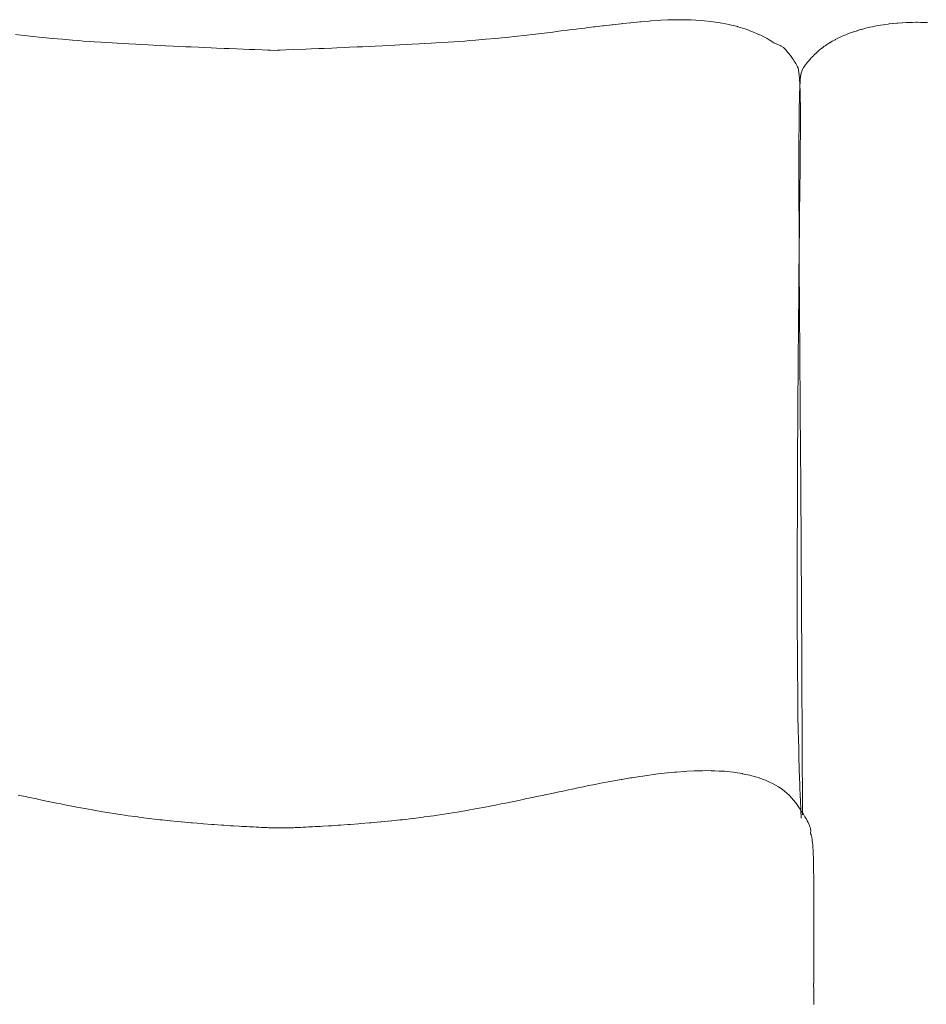
# Model space of a CAD drawing. Units: millimetres. Extents: x 126 to 20631, y -30578 to 8824.
# Drawn here: x 4879 to 5653, y -27673 to -26833 of the extents above; entities that cross this region are included whole.
import ezdxf

# ---------------------------------------------------------------- set-up
doc = ezdxf.new("R2010")
doc.units = ezdxf.units.MM
doc.layers.add('Text', color=7, linetype='Continuous')

msp = doc.modelspace()

# ---------------------------------------------------------------- linework, layer by layer
at = {"layer": 'Text', "lineweight": 9}
for p, q in [((5355.87, -26840.53, 3.44), (5361.66, -26839.8, 3.44)), ((5361.66, -26839.8, 3.44), (5363.08, -26839.63, 3.44)), ((5363.08, -26839.63, 3.44), (5369.2, -26838.88, 3.44)), ((5369.2, -26838.88, 3.44), (5370.34, -26838.74, 3.44)), ((5370.34, -26838.74, 3.44), (5376.87, -26837.95, 3.44)), ((5376.87, -26837.95, 3.44), (5377.7, -26837.86, 3.44)), ((5377.7, -26837.86, 3.44), (5384.7, -26837.04, 3.44)), ((5384.7, -26837.04, 3.44), (5385.19, -26836.98, 3.44)), ((5385.19, -26836.98, 3.44), (5392.73, -26836.13, 3.44)), ((5392.73, -26836.13, 3.44), (5392.8, -26836.12, 3.44)), ((5392.8, -26836.12, 3.44), (5394.03, -26835.98, 3.44)), ((5394.03, -26835.98, 3.44), (5400.62, -26835.3, 3.44)), ((5400.62, -26835.3, 3.44), (5401, -26835.26, 3.44)), ((5401, -26835.26, 3.44), (5408.55, -26834.55, 3.44)), ((5408.55, -26834.55, 3.44), (5409.44, -26834.46, 3.44)), ((5409.44, -26834.46, 3.44), (5416.56, -26833.88, 3.44)), ((5416.56, -26833.88, 3.44), (5418, -26833.76, 3.44)), ((5418, -26833.76, 3.44), (5424.62, -26833.34, 3.44)), ((5424.62, -26833.34, 3.44), (5426.64, -26833.2, 3.44)), ((5426.64, -26833.2, 3.44), (5432.66, -26832.96, 3.44)), ((5432.66, -26832.96, 3.44), (5435.3, -26832.84, 3.44)), ((5435.3, -26832.84, 3.44), (5440.64, -26832.77, 3.44)), ((5440.64, -26832.77, 3.44), (5443.94, -26832.7, 3.44)), ((5443.94, -26832.7, 3.44), (5448.55, -26832.79, 3.44)), ((5448.55, -26832.79, 3.44), (5452.5, -26832.85, 3.44)), ((5452.5, -26832.85, 3.44), (5456.31, -26833.07, 3.44)), ((5456.31, -26833.07, 3.44), (5460.92, -26833.32, 3.44)), ((5460.92, -26833.32, 3.44), (5463.92, -26833.64, 3.44)), ((5463.92, -26833.64, 3.44), (5469.16, -26834.16, 3.44)), ((5469.16, -26834.16, 3.44), (5471.33, -26834.49, 3.44)), ((5471.33, -26834.49, 3.44), (5477.17, -26835.35, 3.44)), ((5477.17, -26835.35, 3.44), (5478.5, -26835.62, 3.44)), ((5478.5, -26835.62, 3.44), (5484.89, -26836.87, 3.44)), ((5484.89, -26836.87, 3.44), (5485.4, -26837, 3.44)), ((5485.4, -26837, 3.44), (5489.59, -26838.03, 3.44)), ((5489.59, -26838.03, 3.44), (5491.98, -26838.64, 3.44)), ((5491.98, -26838.64, 3.44), (5492.27, -26838.72, 3.44)), ((5492.27, -26838.72, 3.44), (5498.18, -26840.57, 3.44)), ((5603.82, -26839.45, 3.44), (5601.37, -26840.04, 3.44)), ((5605.06, -26839.16, 3.44), (5603.82, -26839.45, 3.44)), ((5607.17, -26838.71, 3.44), (5605.06, -26839.16, 3.44)), ((5608.84, -26838.35, 3.44), (5607.17, -26838.71, 3.44)), ((5610.6, -26838.01, 3.44), (5608.84, -26838.35, 3.44)), ((5612.69, -26837.62, 3.44), (5610.6, -26838.01, 3.44)), ((5614.1, -26837.39, 3.44), (5612.69, -26837.62, 3.44)), ((5616.62, -26836.97, 3.44), (5614.1, -26837.39, 3.44)), ((5617.66, -26836.82, 3.44), (5616.62, -26836.97, 3.44)), ((5620.62, -26836.4, 3.44), (5617.66, -26836.82, 3.44)), ((5621.29, -26836.33, 3.44), (5620.62, -26836.4, 3.44)), ((5624.68, -26835.93, 3.44), (5621.29, -26836.33, 3.44)), ((5624.97, -26835.9, 3.44), (5624.68, -26835.93, 3.44)), ((5627.93, -26835.62, 3.44), (5624.97, -26835.9, 3.44)), ((5628.71, -26835.55, 3.44), (5627.93, -26835.62, 3.44)), ((5628.79, -26835.55, 3.44), (5628.71, -26835.55, 3.44)), ((5632.5, -26835.3, 3.44), (5628.79, -26835.55, 3.44)), ((5632.95, -26835.27, 3.44), (5632.5, -26835.3, 3.44)), ((5636.34, -26835.12, 3.44), (5632.95, -26835.27, 3.44)), ((5637.15, -26835.08, 3.44), (5636.34, -26835.12, 3.44)), ((5640.22, -26835, 3.44), (5637.15, -26835.08, 3.44)), ((5641.39, -26834.97, 3.44), (5640.22, -26835, 3.44)), ((5644.12, -26834.95, 3.44), (5641.39, -26834.97, 3.44)), ((5645.66, -26834.94, 3.44), (5644.12, -26834.95, 3.44)), ((5648.06, -26834.96, 3.44), (5645.66, -26834.94, 3.44)), ((5649.94, -26834.97, 3.44), (5648.06, -26834.96, 3.44)), ((5652.03, -26835.03, 3.44), (5649.94, -26834.97, 3.44)), ((5654.25, -26835.07, 3.44), (5652.03, -26835.03, 3.44)), ((4875.8, -26845.29, 3.44), (4880.66, -26845.85, 3.44)), ((4880.66, -26845.85, 3.44), (4883.44, -26846.17, 3.44)), ((4883.44, -26846.17, 3.44), (4888.29, -26846.7, 3.44)), ((4888.29, -26846.7, 3.44), (4891.22, -26847.02, 3.44)), ((4891.22, -26847.02, 3.44), (4896.11, -26847.54, 3.44)), ((4896.11, -26847.54, 3.44), (4899.19, -26847.86, 3.44)), ((4899.19, -26847.86, 3.44), (4907.37, -26848.66, 3.44)), ((5285.52, -26848.66, 3.44), (5293.7, -26847.86, 3.44)), ((5293.7, -26847.86, 3.44), (5296.78, -26847.54, 3.44)), ((5296.78, -26847.54, 3.44), (5301.67, -26847.02, 3.44)), ((5301.67, -26847.02, 3.44), (5304.6, -26846.7, 3.44)), ((5304.6, -26846.7, 3.44), (5309.45, -26846.17, 3.44)), ((5309.45, -26846.17, 3.44), (5312.23, -26845.85, 3.44)), ((5312.23, -26845.85, 3.44), (5317.09, -26845.29, 3.44)), ((5317.09, -26845.29, 3.44), (5319.7, -26844.99, 3.44)), ((5319.7, -26844.99, 3.44), (5324.6, -26844.4, 3.44)), ((5324.6, -26844.4, 3.44), (5327.05, -26844.11, 3.44)), ((5327.05, -26844.11, 3.44), (5332.04, -26843.5, 3.44)), ((5332.04, -26843.5, 3.44), (5334.31, -26843.22, 3.44)), ((5334.31, -26843.22, 3.44), (5339.42, -26842.58, 3.44)), ((5339.42, -26842.58, 3.44), (5341.52, -26842.32, 3.44)), ((5341.52, -26842.32, 3.44), (5346.8, -26841.66, 3.44)), ((5346.8, -26841.66, 3.44), (5348.69, -26841.43, 3.44)), ((5348.69, -26841.43, 3.44), (5354.2, -26840.73, 3.44)), ((5354.2, -26840.73, 3.44), (5355.87, -26840.53, 3.44)), ((5498.18, -26840.57, 3.44), (5499.25, -26840.9, 3.44)), ((5499.25, -26840.9, 3.44), (5504.01, -26842.69, 3.44)), ((5504.01, -26842.69, 3.44), (5505.78, -26843.34, 3.44)), ((5505.78, -26843.34, 3.44), (5509.43, -26844.97, 3.44)), ((5509.43, -26844.97, 3.44), (5511.82, -26846.01, 3.44)), ((5511.82, -26846.01, 3.44), (5514.42, -26847.38, 3.44)), ((5514.42, -26847.38, 3.44), (5517.3, -26848.86, 3.44)), ((5578.37, -26848.2, 3.44), (5577.62, -26848.57, 3.44)), ((5580.14, -26847.39, 3.44), (5578.37, -26848.2, 3.44)), ((5581.3, -26846.85, 3.44), (5580.14, -26847.39, 3.44)), ((5582.77, -26846.24, 3.44), (5581.3, -26846.85, 3.44)), ((5584.37, -26845.56, 3.44), (5582.77, -26846.24, 3.44)), ((5585.48, -26845.12, 3.44), (5584.37, -26845.56, 3.44)), ((5587.55, -26844.32, 3.44), (5585.48, -26845.12, 3.44)), ((5588.31, -26844.05, 3.44), (5587.55, -26844.32, 3.44)), ((5590.85, -26843.14, 3.44), (5588.31, -26844.05, 3.44)), ((5591.23, -26843.01, 3.44), (5590.85, -26843.14, 3.44)), ((5594.1, -26842.07, 3.44), (5591.23, -26843.01, 3.44)), ((5594.23, -26842.03, 3.44), (5594.1, -26842.07, 3.44)), ((5594.25, -26842.02, 3.44), (5594.23, -26842.03, 3.44)), ((5597.35, -26841.12, 3.44), (5594.25, -26842.02, 3.44)), ((5597.77, -26841, 3.44), (5597.35, -26841.12, 3.44)), ((5600.55, -26840.26, 3.44), (5597.77, -26841, 3.44)), ((5601.37, -26840.04, 3.44), (5600.55, -26840.26, 3.44)), ((4907.37, -26848.66, 3.44), (4915.8, -26849.44, 3.44)), ((4915.8, -26849.44, 3.44), (4924.53, -26850.18, 3.44)), ((4924.53, -26850.18, 3.44), (4929.89, -26850.59, 3.44)), ((4929.89, -26850.59, 3.44), (4933.58, -26850.88, 3.44)), ((4933.58, -26850.88, 3.44), (4939.1, -26851.28, 3.44)), ((4939.1, -26851.28, 3.44), (4942.92, -26851.55, 3.44)), ((4942.92, -26851.55, 3.44), (4948.6, -26851.93, 3.44)), ((4948.6, -26851.93, 3.44), (4952.54, -26852.19, 3.44)), ((4952.54, -26852.19, 3.44), (4958.37, -26852.55, 3.44)), ((4958.37, -26852.55, 3.44), (4962.41, -26852.8, 3.44)), ((4962.41, -26852.8, 3.44), (4968.37, -26853.14, 3.44)), ((4968.37, -26853.14, 3.44), (4972.49, -26853.38, 3.44)), ((4972.49, -26853.38, 3.44), (4978.59, -26853.71, 3.44)), ((4978.59, -26853.71, 3.44), (4982.78, -26853.93, 3.44)), ((4982.78, -26853.93, 3.44), (4989, -26854.25, 3.44)), ((4989, -26854.25, 3.44), (4993.23, -26854.47, 3.44)), ((4993.23, -26854.47, 3.44), (4999.56, -26854.77, 3.44)), ((4999.56, -26854.77, 3.44), (5003.84, -26854.98, 3.44)), ((5003.84, -26854.98, 3.44), (5010.25, -26855.28, 3.44)), ((5010.25, -26855.28, 3.44), (5014.58, -26855.48, 3.44)), ((5014.58, -26855.48, 3.44), (5021.05, -26855.77, 3.44)), ((5021.05, -26855.77, 3.44), (5025.41, -26855.96, 3.44)), ((5025.41, -26855.96, 3.44), (5031.91, -26856.24, 3.44)), ((5031.91, -26856.24, 3.44), (5036.31, -26856.43, 3.44)), ((5036.31, -26856.43, 3.44), (5042.83, -26856.7, 3.44)), ((5150.06, -26856.7, 3.44), (5156.58, -26856.43, 3.44)), ((5156.58, -26856.43, 3.44), (5160.98, -26856.24, 3.44)), ((5160.98, -26856.24, 3.44), (5167.48, -26855.96, 3.44)), ((5167.48, -26855.96, 3.44), (5171.84, -26855.77, 3.44)), ((5171.84, -26855.77, 3.44), (5178.31, -26855.48, 3.44)), ((5178.31, -26855.48, 3.44), (5182.64, -26855.28, 3.44)), ((5182.64, -26855.28, 3.44), (5189.05, -26854.98, 3.44)), ((5189.05, -26854.98, 3.44), (5193.33, -26854.77, 3.44)), ((5193.33, -26854.77, 3.44), (5199.66, -26854.47, 3.44)), ((5199.66, -26854.47, 3.44), (5203.89, -26854.25, 3.44)), ((5203.89, -26854.25, 3.44), (5210.11, -26853.93, 3.44)), ((5210.11, -26853.93, 3.44), (5214.3, -26853.71, 3.44)), ((5214.3, -26853.71, 3.44), (5220.4, -26853.38, 3.44)), ((5220.4, -26853.38, 3.44), (5224.52, -26853.14, 3.44)), ((5224.52, -26853.14, 3.44), (5230.48, -26852.8, 3.44)), ((5230.48, -26852.8, 3.44), (5234.52, -26852.55, 3.44)), ((5234.52, -26852.55, 3.44), (5240.35, -26852.19, 3.44)), ((5240.35, -26852.19, 3.44), (5249.97, -26851.55, 3.44)), ((5249.97, -26851.55, 3.44), (5253.79, -26851.28, 3.44)), ((5253.79, -26851.28, 3.44), (5259.31, -26850.88, 3.44)), ((5259.31, -26850.88, 3.44), (5263, -26850.59, 3.44)), ((5263, -26850.59, 3.44), (5268.36, -26850.18, 3.44)), ((5268.36, -26850.18, 3.44), (5277.09, -26849.44, 3.44)), ((5277.09, -26849.44, 3.44), (5285.52, -26848.66, 3.44)), ((5517.3, -26848.86, 3.44), (5518.97, -26849.92, 3.44)), ((5518.97, -26849.92, 3.44), (5522.18, -26851.88, 3.44)), ((5522.18, -26851.88, 3.44), (5523.06, -26852.53, 3.44)), ((5523.06, -26852.53, 3.44), (5529.1, -26854.97, 3.44)), ((5529.1, -26854.97, 3.44), (5529.39, -26855.19, 3.44)), ((5529.39, -26855.19, 3.44), (5531.18, -26856.5, 3.44)), ((5531.18, -26856.5, 3.44), (5532.61, -26857.91, 3.44)), ((5564.89, -26856.34, 3.44), (5563.73, -26857.2, 3.44)), ((5565.81, -26855.63, 3.44), (5564.89, -26856.34, 3.44)), ((5566.74, -26854.99, 3.44), (5565.81, -26855.63, 3.44)), ((5568.04, -26854.08, 3.44), (5566.74, -26854.99, 3.44)), ((5568.69, -26853.66, 3.44), (5568.04, -26854.08, 3.44)), ((5570.41, -26852.54, 3.44), (5568.69, -26853.66, 3.44)), ((5570.75, -26852.34, 3.44), (5570.41, -26852.54, 3.44)), ((5572.89, -26851.05, 3.44), (5570.75, -26852.34, 3.44)), ((5572.91, -26851.03, 3.44), (5572.89, -26851.05, 3.44)), ((5575.21, -26849.79, 3.44), (5572.91, -26851.03, 3.44)), ((5572.91, -26851.03, 3.44), (5572.91, -26851.03, 3.44)), ((5575.58, -26849.59, 3.44), (5575.21, -26849.79, 3.44)), ((5577.62, -26848.57, 3.44), (5575.58, -26849.59, 3.44)), ((5042.83, -26856.7, 3.44), (5047.27, -26856.89, 3.44)), ((5047.27, -26856.89, 3.44), (5053.76, -26857.15, 3.44)), ((5053.76, -26857.15, 3.44), (5058.24, -26857.34, 3.44)), ((5058.24, -26857.34, 3.44), (5064.68, -26857.6, 3.44)), ((5064.68, -26857.6, 3.44), (5075.57, -26858.04, 3.44)), ((5075.57, -26858.04, 3.44), (5080.18, -26858.22, 3.44)), ((5080.18, -26858.22, 3.44), (5086.39, -26858.47, 3.44)), ((5086.39, -26858.47, 3.44), (5091.09, -26858.66, 3.44)), ((5091.09, -26858.66, 3.44), (5093.45, -26858.76, 3.44)), ((5093.45, -26858.76, 3.44), (5096.44, -26858.88, 3.44)), ((5096.44, -26858.88, 3.44), (5099.44, -26858.76, 3.44)), ((5099.44, -26858.76, 3.44), (5101.8, -26858.66, 3.44)), ((5101.8, -26858.66, 3.44), (5106.5, -26858.47, 3.44)), ((5106.5, -26858.47, 3.44), (5112.71, -26858.22, 3.44)), ((5112.71, -26858.22, 3.44), (5123.66, -26857.78, 3.44)), ((5123.66, -26857.78, 3.44), (5128.21, -26857.6, 3.44)), ((5128.21, -26857.6, 3.44), (5134.65, -26857.34, 3.44)), ((5134.65, -26857.34, 3.44), (5139.13, -26857.15, 3.44)), ((5139.13, -26857.15, 3.44), (5145.62, -26856.89, 3.44)), ((5145.62, -26856.89, 3.44), (5150.06, -26856.7, 3.44)), ((5532.61, -26857.91, 3.44), (5532.84, -26858.12, 3.44)), ((5532.84, -26858.12, 3.44), (5535.06, -26860.63, 3.44)), ((5535.06, -26860.63, 3.44), (5535.62, -26861.24, 3.44)), ((5535.62, -26861.24, 3.44), (5537.17, -26863.25, 3.44)), ((5537.17, -26863.25, 3.44), (5537.93, -26864.19, 3.44)), ((5537.93, -26864.19, 3.44), (5538.98, -26865.73, 3.44)), ((5555.3, -26864.87, 3.44), (5554.62, -26865.6, 3.44)), ((5555.82, -26864.33, 3.44), (5555.3, -26864.87, 3.44)), ((5556.73, -26863.39, 3.44), (5555.82, -26864.33, 3.44)), ((5557.09, -26863.03, 3.44), (5556.73, -26863.39, 3.44)), ((5558.28, -26861.86, 3.44), (5557.09, -26863.03, 3.44)), ((5558.46, -26861.7, 3.44), (5558.28, -26861.86, 3.44)), ((5559.61, -26860.64, 3.44), (5558.46, -26861.7, 3.44)), ((5559.92, -26860.35, 3.44), (5559.61, -26860.64, 3.44)), ((5559.97, -26860.31, 3.44), (5559.92, -26860.35, 3.44)), ((5561.48, -26859.02, 3.44), (5559.97, -26860.31, 3.44)), ((5561.78, -26858.76, 3.44), (5561.48, -26859.02, 3.44)), ((5563.14, -26857.68, 3.44), (5561.78, -26858.76, 3.44)), ((5563.73, -26857.2, 3.44), (5563.14, -26857.68, 3.44)), ((5538.98, -26865.73, 3.44), (5539.8, -26866.89, 3.44)), ((5539.8, -26866.89, 3.44), (5540.48, -26868, 3.44)), ((5540.48, -26868, 3.44), (5541.28, -26869.28, 3.44)), ((5541.28, -26869.28, 3.44), (5541.69, -26870.03, 3.44)), ((5541.69, -26870.03, 3.44), (5542.41, -26871.29, 3.44)), ((5542.41, -26871.29, 3.44), (5543.02, -26872.43, 3.44)), ((5543.02, -26872.43, 3.44), (5543.23, -26872.84, 3.44)), ((5543.23, -26872.84, 3.44), (5543.66, -26873.77, 3.44)), ((5548.47, -26873.36, 3.44), (5548.33, -26873.57, 3.44)), ((5548.61, -26873.16, 3.44), (5548.47, -26873.36, 3.44)), ((5549.12, -26872.41, 3.44), (5548.61, -26873.16, 3.44)), ((5549.22, -26872.27, 3.44), (5549.12, -26872.41, 3.44)), ((5549.88, -26871.35, 3.44), (5549.22, -26872.27, 3.44)), ((5549.91, -26871.3, 3.44), (5549.88, -26871.35, 3.44)), ((5550.23, -26870.87, 3.44), (5549.91, -26871.3, 3.44)), ((5550.69, -26870.27, 3.44), (5550.23, -26870.87, 3.44)), ((5550.74, -26870.2, 3.44), (5550.69, -26870.27, 3.44)), ((5551.55, -26869.18, 3.44), (5550.74, -26870.2, 3.44)), ((5551.71, -26868.98, 3.44), (5551.55, -26869.18, 3.44)), ((5552.5, -26868.03, 3.44), (5551.71, -26868.98, 3.44)), ((5552.79, -26867.67, 3.44), (5552.5, -26868.03, 3.44)), ((5553.52, -26866.84, 3.44), (5552.79, -26867.67, 3.44)), ((5553.98, -26866.3, 3.44), (5553.52, -26866.84, 3.44)), ((5554.62, -26865.6, 3.44), (5553.98, -26866.3, 3.44)), ((5543.66, -26873.77, 3.44), (5544.55, -26879.71, 3.44)), ((5544.55, -26879.71, 3.44), (5544.59, -26879.91, 3.44)), ((5544.59, -26879.91, 3.44), (5544.89, -26882.81, 3.44)), ((5545.73, -26881.56, 3.44), (5545.67, -26882.09, 3.44)), ((5545.84, -26880.71, 3.44), (5545.73, -26881.56, 3.44)), ((5545.9, -26880.35, 3.44), (5545.84, -26880.71, 3.44)), ((5546, -26879.78, 3.44), (5545.9, -26880.35, 3.44)), ((5546.06, -26879.56, 3.44), (5546, -26879.78, 3.44)), ((5546.16, -26879.22, 3.44), (5546.06, -26879.56, 3.44)), ((5547.44, -26874.94, 3.44), (5546.16, -26879.22, 3.44)), ((5547.75, -26874.44, 3.44), (5547.44, -26874.94, 3.44)), ((5547.91, -26874.21, 3.44), (5547.75, -26874.44, 3.44)), ((5548.33, -26873.57, 3.44), (5547.91, -26874.21, 3.44)), ((5544.89, -26882.81, 3.44), (5544.92, -26883.1, 3.44)), ((5544.92, -26883.1, 3.44), (5545.19, -26887.54, 3.44)), ((5545.18, -26889.88, 3.44), (5545.08, -26892.56, 3.44)), ((5545.24, -26888.69, 3.44), (5545.18, -26889.88, 3.44)), ((5545.19, -26887.54, 3.44), (5545.21, -26887.88, 3.44)), ((5545.21, -26887.88, 3.44), (5545.44, -26894.3, 3.44)), ((5545.34, -26886.58, 3.44), (5545.24, -26888.69, 3.44)), ((5545.41, -26885.63, 3.44), (5545.34, -26886.58, 3.44)), ((5545.51, -26884.02, 3.44), (5545.41, -26885.63, 3.44)), ((5545.57, -26883.29, 3.44), (5545.51, -26884.02, 3.44)), ((5545.67, -26882.09, 3.44), (5545.57, -26883.29, 3.44)), ((5544.94, -26897.35, 3.44), (5544.88, -26899.03, 3.44)), ((5545.03, -26894, 3.44), (5544.94, -26897.35, 3.44)), ((5545.08, -26892.56, 3.44), (5545.03, -26894, 3.44)), ((5545.44, -26894.3, 3.44), (5545.45, -26894.56, 3.44)), ((5545.45, -26894.56, 3.44), (5545.6, -26902.84, 3.44)), ((5544.76, -26905.06, 3.44), (5544.67, -26910.12, 3.44)), ((5544.8, -26903.17, 3.44), (5544.76, -26905.06, 3.44)), ((5544.88, -26899.03, 3.44), (5544.8, -26903.17, 3.44)), ((5545.6, -26902.84, 3.44), (5545.62, -26903.48, 3.44)), ((5545.62, -26903.48, 3.44), (5545.67, -26914.37, 3.44)), ((5544.64, -26912.19, 3.44), (5544.57, -26918.33, 3.44)), ((5544.67, -26910.12, 3.44), (5544.64, -26912.19, 3.44)), ((5545.67, -26914.99, 3.44), (5545.65, -26927.27, 3.44)), ((5545.67, -26914.37, 3.44), (5545.67, -26914.99, 3.44)), ((5544.55, -26920.51, 3.44), (5544.48, -26927.91, 3.44)), ((5544.57, -26918.33, 3.44), (5544.55, -26920.51, 3.44)), ((5544.47, -26930.11, 3.44), (5544.43, -26938.99, 3.44)), ((5544.48, -26927.91, 3.44), (5544.47, -26930.11, 3.44)), ((5545.64, -26928.81, 3.44), (5545.56, -26941.93, 3.44)), ((5545.65, -26927.27, 3.44), (5545.64, -26928.81, 3.44)), ((5544.43, -26938.99, 3.44), (5544.42, -26941.08, 3.44)), ((5544.41, -26943.26, 3.44), (5544.4, -26953.52, 3.44)), ((5544.42, -26941.08, 3.44), (5544.41, -26943.26, 3.44)), ((5545.55, -26944.67, 3.44), (5545.42, -26958.17, 3.44)), ((5545.56, -26941.93, 3.44), (5545.55, -26944.67, 3.44)), ((5544.4, -26953.52, 3.44), (5544.4, -26955.35, 3.44)), ((5544.4, -26955.35, 3.44), (5544.4, -26967.31, 3.44)), ((5545.37, -26962.32, 3.44), (5545.24, -26975.83, 3.44)), ((5545.42, -26958.17, 3.44), (5545.37, -26962.32, 3.44)), ((5544.4, -26967.31, 3.44), (5544.41, -26968.62, 3.44)), ((5544.41, -26968.62, 3.44), (5544.43, -26982.35, 3.44)), ((5544.43, -26982.35, 3.44), (5544.43, -26982.96, 3.44)), ((5545.17, -26981.48, 3.44), (5545.02, -26994.76, 3.44)), ((5545.24, -26975.83, 3.44), (5545.17, -26981.48, 3.44)), ((5544.43, -26982.96, 3.44), (5544.47, -26994.07, 3.44)), ((5544.47, -26994.07, 3.44), (5544.48, -26998.3, 3.44)), ((5544.48, -26998.3, 3.44), (5544.48, -26998.53, 3.44)), ((5544.48, -26998.53, 3.44), (5544.55, -27014.58, 3.44)), ((5545.02, -26994.76, 3.44), (5544.94, -27001.9, 3.44)), ((5544.94, -27001.9, 3.44), (5544.8, -27014.8, 3.44)), ((5544.55, -27014.58, 3.44), (5544.55, -27015.75, 3.44)), ((5544.55, -27015.75, 3.44), (5544.62, -27031.67, 3.44)), ((5544.8, -27014.8, 3.44), (5544.69, -27023.31, 3.44)), ((5544.69, -27023.31, 3.44), (5544.55, -27035.82, 3.44)), ((5544.62, -27031.67, 3.44), (5544.64, -27033.88, 3.44)), ((5544.55, -27035.82, 3.44), (5544.44, -27045.43, 3.44)), ((5544.64, -27033.88, 3.44), (5544.72, -27049.47, 3.44)), ((5544.44, -27045.43, 3.44), (5544.33, -27057.66, 3.44)), ((5544.72, -27049.47, 3.44), (5544.74, -27052.83, 3.44)), ((5544.33, -27057.66, 3.44), (5544.22, -27067.99, 3.44)), ((5544.74, -27052.83, 3.44), (5544.84, -27067.92, 3.44)), ((5544.22, -27067.99, 3.44), (5544.02, -27090.93, 3.44)), ((5544.84, -27067.92, 3.44), (5544.95, -27086.92, 3.44)), ((5544.02, -27090.93, 3.44), (5543.91, -27103.48, 3.44)), ((5544.95, -27086.92, 3.44), (5544.99, -27092.71, 3.44)), ((5544.99, -27092.71, 3.44), (5545.09, -27106.41, 3.44)), ((5543.91, -27103.48, 3.44), (5543.84, -27114.18, 3.44)), ((5545.09, -27106.41, 3.44), (5545.14, -27113.43, 3.44)), ((5543.84, -27114.18, 3.44), (5543.74, -27127.34, 3.44)), ((5545.14, -27113.43, 3.44), (5545.23, -27126.31, 3.44)), ((5543.74, -27127.34, 3.44), (5543.67, -27137.66, 3.44)), ((5545.23, -27126.31, 3.44), (5545.28, -27134.52, 3.44)), ((5543.67, -27137.66, 3.44), (5543.58, -27151.75, 3.44)), ((5545.28, -27134.52, 3.44), (5545.37, -27146.53, 3.44)), ((5545.37, -27146.53, 3.44), (5545.44, -27155.87, 3.44)), ((5543.58, -27151.75, 3.44), (5543.53, -27161.31, 3.44)), ((5545.44, -27155.87, 3.44), (5545.52, -27167, 3.44)), ((5543.53, -27161.31, 3.44), (5543.44, -27176.65, 3.44)), ((5545.52, -27167, 3.44), (5545.59, -27177.36, 3.44)), ((5543.44, -27176.65, 3.44), (5543.32, -27201.96, 3.44)), ((5545.59, -27177.36, 3.44), (5545.66, -27187.64, 3.44)), ((5545.66, -27187.64, 3.44), (5545.75, -27198.9, 3.44)), ((5545.75, -27198.9, 3.44), (5545.81, -27208.38, 3.44)), ((5543.29, -27208.85, 3.44), (5543.21, -27227.61, 3.44)), ((5543.32, -27201.96, 3.44), (5543.29, -27208.85, 3.44)), ((5545.81, -27208.38, 3.44), (5545.91, -27220.37, 3.44)), ((5545.91, -27220.37, 3.44), (5545.96, -27229.11, 3.44)), ((5543.21, -27227.61, 3.44), (5543.12, -27253.49, 3.44)), ((5545.96, -27229.11, 3.44), (5546.05, -27241.65, 3.44)), ((5546.05, -27241.65, 3.44), (5546.1, -27249.76, 3.44)), ((5546.1, -27249.76, 3.44), (5546.19, -27262.64, 3.44)), ((5543.12, -27253.49, 3.44), (5543.05, -27279.46, 3.44)), ((5546.19, -27262.64, 3.44), (5546.23, -27270.27, 3.44)), ((5546.23, -27270.27, 3.44), (5546.33, -27283.31, 3.44)), ((5543.05, -27281.15, 3.44), (5543, -27302.64, 3.44)), ((5543.05, -27279.46, 3.44), (5543.05, -27279.65, 3.44)), ((5543.05, -27279.65, 3.44), (5543.05, -27281.15, 3.44)), ((5546.33, -27283.31, 3.44), (5546.37, -27290.59, 3.44)), ((5546.37, -27290.59, 3.44), (5546.45, -27303.64, 3.44)), ((5543, -27305.4, 3.44), (5542.99, -27325.1, 3.44)), ((5543, -27302.64, 3.44), (5543, -27305.4, 3.44)), ((5546.45, -27303.64, 3.44), (5546.48, -27310.68, 3.44)), ((5546.48, -27310.68, 3.44), (5546.56, -27323.59, 3.44)), ((5542.99, -27325.1, 3.44), (5542.99, -27330.98, 3.44)), ((5546.56, -27323.59, 3.44), (5546.67, -27343.14, 3.44)), ((5542.99, -27330.98, 3.44), (5543.02, -27346.87, 3.44)), ((5546.67, -27343.14, 3.44), (5546.71, -27350.06, 3.44)), ((5543.02, -27346.87, 3.44), (5543.04, -27355.95, 3.44)), ((5546.71, -27350.06, 3.44), (5546.77, -27362.26, 3.44)), ((5543.04, -27355.95, 3.44), (5543.08, -27367.81, 3.44)), ((5543.08, -27367.81, 3.44), (5543.15, -27380.08, 3.44)), ((5546.77, -27362.26, 3.44), (5546.87, -27380.94, 3.44)), ((5543.15, -27380.08, 3.44), (5543.19, -27387.76, 3.44)), ((5546.87, -27380.94, 3.44), (5546.95, -27399.13, 3.44)), ((5543.19, -27387.76, 3.44), (5543.36, -27406.58, 3.44)), ((5546.95, -27399.13, 3.44), (5546.99, -27406.53, 3.44)), ((5543.36, -27406.58, 3.44), (5543.56, -27421.79, 3.44)), ((5546.99, -27406.53, 3.44), (5547.11, -27433.96, 3.44)), ((5543.56, -27421.79, 3.44), (5543.59, -27424.12, 3.44)), ((5543.59, -27424.12, 3.44), (5543.6, -27424.64, 3.44)), ((5543.6, -27424.64, 3.44), (5543.89, -27440.42, 3.44)), ((5547.11, -27433.96, 3.44), (5547.14, -27441.98, 3.44)), ((5543.89, -27440.42, 3.44), (5543.99, -27444.82, 3.44)), ((5547.14, -27441.98, 3.44), (5547.23, -27466.57, 3.44)), ((5543.99, -27444.82, 3.44), (5544.23, -27455.59, 3.44)), ((5544.23, -27455.59, 3.44), (5544.46, -27463.68, 3.44)), ((5544.46, -27463.68, 3.44), (5544.63, -27469.71, 3.44)), ((5544.63, -27469.71, 3.44), (5545.01, -27481.35, 3.44)), ((5547.23, -27466.57, 3.44), (5547.33, -27491.06, 3.44)), ((5408.62, -27478.19, 3.44), (5411.05, -27477.82, 3.44)), ((5411.05, -27477.82, 3.44), (5416.52, -27477.06, 3.44)), ((5416.52, -27477.06, 3.44), (5420.2, -27476.54, 3.44)), ((5420.2, -27476.54, 3.44), (5424.35, -27476.05, 3.44)), ((5424.35, -27476.05, 3.44), (5429.3, -27475.44, 3.44)), ((5429.3, -27475.44, 3.44), (5432.12, -27475.16, 3.44)), ((5432.12, -27475.16, 3.44), (5438.3, -27474.52, 3.44)), ((5438.3, -27474.52, 3.44), (5439.81, -27474.41, 3.44)), ((5439.81, -27474.41, 3.44), (5447.17, -27473.83, 3.44)), ((5447.17, -27473.83, 3.44), (5447.41, -27473.81, 3.44)), ((5447.41, -27473.81, 3.44), (5448.81, -27473.74, 3.44)), ((5448.81, -27473.74, 3.44), (5454.9, -27473.44, 3.44)), ((5454.9, -27473.44, 3.44), (5455.89, -27473.38, 3.44)), ((5455.89, -27473.38, 3.44), (5462.25, -27473.26, 3.44)), ((5462.25, -27473.26, 3.44), (5464.42, -27473.21, 3.44)), ((5464.42, -27473.21, 3.44), (5469.44, -27473.29, 3.44)), ((5469.44, -27473.29, 3.44), (5472.72, -27473.34, 3.44)), ((5472.72, -27473.34, 3.44), (5476.47, -27473.55, 3.44)), ((5476.47, -27473.55, 3.44), (5480.77, -27473.79, 3.44)), ((5480.77, -27473.79, 3.44), (5483.3, -27474.05, 3.44)), ((5483.3, -27474.05, 3.44), (5488.52, -27474.59, 3.44)), ((5488.52, -27474.59, 3.44), (5489.93, -27474.81, 3.44)), ((5489.93, -27474.81, 3.44), (5495.95, -27475.75, 3.44)), ((5495.95, -27475.75, 3.44), (5496.34, -27475.83, 3.44)), ((5496.34, -27475.83, 3.44), (5499.02, -27476.4, 3.44)), ((5499.02, -27476.4, 3.44), (5502.52, -27477.16, 3.44)), ((5502.52, -27477.16, 3.44), (5503.02, -27477.27, 3.44)), ((5503.02, -27477.27, 3.44), (5508.43, -27478.8, 3.44)), ((5360.59, -27486.9, 3.44), (5364.95, -27486.01, 3.44)), ((5364.95, -27486.01, 3.44), (5368.69, -27485.28, 3.44)), ((5368.69, -27485.28, 3.44), (5374.21, -27484.18, 3.44)), ((5374.21, -27484.18, 3.44), (5376.76, -27483.7, 3.44)), ((5376.76, -27483.7, 3.44), (5383.45, -27482.43, 3.44)), ((5383.45, -27482.43, 3.44), (5384.77, -27482.19, 3.44)), ((5384.77, -27482.19, 3.44), (5392.68, -27480.76, 3.44)), ((5392.68, -27480.76, 3.44), (5392.74, -27480.75, 3.44)), ((5392.74, -27480.75, 3.44), (5393.16, -27480.68, 3.44)), ((5393.16, -27480.68, 3.44), (5400.7, -27479.43, 3.44)), ((5400.7, -27479.43, 3.44), (5401.87, -27479.23, 3.44)), ((5401.87, -27479.23, 3.44), (5408.62, -27478.19, 3.44)), ((5508.43, -27478.8, 3.44), (5509.69, -27479.16, 3.44)), ((5509.69, -27479.16, 3.44), (5514.07, -27480.74, 3.44)), ((5514.07, -27480.74, 3.44), (5515.94, -27481.42, 3.44)), ((5515.94, -27481.42, 3.44), (5519.42, -27482.99, 3.44)), ((5519.42, -27482.99, 3.44), (5521.73, -27484.05, 3.44)), ((5521.73, -27484.05, 3.44), (5524.46, -27485.59, 3.44)), ((5524.46, -27485.59, 3.44), (5527.02, -27487.05, 3.44)), ((5545.01, -27481.35, 3.44), (5545.05, -27482.87, 3.44)), ((5545.05, -27482.87, 3.44), (5545.21, -27487.13, 3.44)), ((4878.03, -27494, 3.44), (4885.5, -27495.6, 3.44)), ((5319.28, -27495.6, 3.44), (5326.74, -27494, 3.44)), ((5326.74, -27494, 3.44), (5327.63, -27493.81, 3.44)), ((5327.63, -27493.81, 3.44), (5327.73, -27493.79, 3.44)), ((5327.73, -27493.79, 3.44), (5335.95, -27492.04, 3.44)), ((5335.95, -27492.04, 3.44), (5337.06, -27491.81, 3.44)), ((5337.06, -27491.81, 3.44), (5344.21, -27490.3, 3.44)), ((5344.21, -27490.3, 3.44), (5346.37, -27489.84, 3.44)), ((5346.37, -27489.84, 3.44), (5352.42, -27488.58, 3.44)), ((5352.42, -27488.58, 3.44), (5355.67, -27487.9, 3.44)), ((5355.67, -27487.9, 3.44), (5360.59, -27486.9, 3.44)), ((5527.02, -27487.05, 3.44), (5529.14, -27488.54, 3.44)), ((5529.14, -27488.54, 3.44), (5531.77, -27490.41, 3.44)), ((5531.77, -27490.41, 3.44), (5534.28, -27492.67, 3.44)), ((5534.28, -27492.67, 3.44), (5535.97, -27494.15, 3.44)), ((5535.97, -27494.15, 3.44), (5538.25, -27496.65, 3.44)), ((5545.21, -27487.13, 3.44), (5545.52, -27495.11, 3.44)), ((5547.33, -27491.06, 3.44), (5547.34, -27496.72, 3.44)), ((4885.5, -27495.6, 3.44), (4886.38, -27495.79, 3.44)), ((4886.38, -27495.79, 3.44), (4893.89, -27497.38, 3.44)), ((4893.89, -27497.38, 3.44), (4895.73, -27497.77, 3.44)), ((4895.73, -27497.77, 3.44), (4902.35, -27499.16, 3.44)), ((4902.35, -27499.16, 3.44), (4905.09, -27499.72, 3.44)), ((4905.09, -27499.72, 3.44), (4910.87, -27500.91, 3.44)), ((4910.87, -27500.91, 3.44), (4914.45, -27501.63, 3.44)), ((4914.45, -27501.63, 3.44), (4919.44, -27502.62, 3.44)), ((4919.44, -27502.62, 3.44), (4923.83, -27503.49, 3.44)), ((5280.95, -27503.49, 3.44), (5285.34, -27502.62, 3.44)), ((5285.34, -27502.62, 3.44), (5290.33, -27501.63, 3.44)), ((5290.33, -27501.63, 3.44), (5293.91, -27500.91, 3.44)), ((5293.91, -27500.91, 3.44), (5299.69, -27499.72, 3.44)), ((5299.69, -27499.72, 3.44), (5302.43, -27499.16, 3.44)), ((5302.43, -27499.16, 3.44), (5309.05, -27497.77, 3.44)), ((5309.05, -27497.77, 3.44), (5310.89, -27497.38, 3.44)), ((5310.89, -27497.38, 3.44), (5318.4, -27495.79, 3.44)), ((5318.4, -27495.79, 3.44), (5319.28, -27495.6, 3.44)), ((5538.25, -27496.65, 3.44), (5539.62, -27498.14, 3.44)), ((5539.62, -27498.14, 3.44), (5541.64, -27500.74, 3.44)), ((5541.64, -27500.74, 3.44), (5542.8, -27502.24, 3.44)), ((5542.8, -27502.24, 3.44), (5544.56, -27504.82, 3.44)), ((5545.52, -27495.11, 3.44), (5545.64, -27498.02, 3.44)), ((5545.64, -27498.02, 3.44), (5546, -27506.54, 3.44)), ((5547.34, -27496.72, 3.44), (5547.37, -27506.16, 3.44)), ((4923.83, -27503.49, 3.44), (4928.07, -27504.29, 3.44)), ((4928.07, -27504.29, 3.44), (4933.2, -27505.27, 3.44)), ((4933.2, -27505.27, 3.44), (4936.76, -27505.91, 3.44)), ((4936.76, -27505.91, 3.44), (4942.58, -27506.96, 3.44)), ((4942.58, -27506.96, 3.44), (4945.51, -27507.45, 3.44)), ((4945.51, -27507.45, 3.44), (4951.95, -27508.55, 3.44)), ((4951.95, -27508.55, 3.44), (4954.31, -27508.92, 3.44)), ((4954.31, -27508.92, 3.44), (4961.33, -27510.03, 3.44)), ((4961.33, -27510.03, 3.44), (4963.17, -27510.31, 3.44)), ((4963.17, -27510.31, 3.44), (4970.7, -27511.42, 3.44)), ((4970.7, -27511.42, 3.44), (4972.06, -27511.61, 3.44)), ((4972.06, -27511.61, 3.44), (4980.08, -27512.72, 3.44)), ((5224.7, -27512.72, 3.44), (5232.72, -27511.61, 3.44)), ((5232.72, -27511.61, 3.44), (5234.08, -27511.42, 3.44)), ((5234.08, -27511.42, 3.44), (5241.61, -27510.31, 3.44)), ((5241.61, -27510.31, 3.44), (5243.45, -27510.03, 3.44)), ((5243.45, -27510.03, 3.44), (5250.47, -27508.92, 3.44)), ((5250.47, -27508.92, 3.44), (5252.83, -27508.55, 3.44)), ((5252.83, -27508.55, 3.44), (5259.27, -27507.45, 3.44)), ((5259.27, -27507.45, 3.44), (5262.2, -27506.96, 3.44)), ((5262.2, -27506.96, 3.44), (5268.02, -27505.91, 3.44)), ((5268.02, -27505.91, 3.44), (5271.58, -27505.27, 3.44)), ((5271.58, -27505.27, 3.44), (5276.71, -27504.29, 3.44)), ((5276.71, -27504.29, 3.44), (5280.95, -27503.49, 3.44)), ((5544.56, -27504.82, 3.44), (5545.64, -27506.33, 3.44)), ((5545.64, -27506.33, 3.44), (5547.2, -27508.78, 3.44)), ((5546, -27506.54, 3.44), (5546.34, -27513.79, 3.44)), ((5547.2, -27508.78, 3.44), (5548.3, -27510.28, 3.44)), ((5547.37, -27506.16, 3.44), (5547.39, -27510.82, 3.44)), ((5548.3, -27510.28, 3.44), (5549.58, -27512.52, 3.44)), ((4980.08, -27512.72, 3.44), (4980.99, -27512.83, 3.44)), ((4980.99, -27512.83, 3.44), (4989.45, -27513.91, 3.44)), ((4989.45, -27513.91, 3.44), (4989.94, -27513.97, 3.44)), ((4989.94, -27513.97, 3.44), (4998.83, -27515.02, 3.44)), ((4998.83, -27515.02, 3.44), (4998.91, -27515.03, 3.44)), ((4998.91, -27515.03, 3.44), (5000.91, -27515.24, 3.44)), ((5000.91, -27515.24, 3.44), (5007.89, -27516, 3.44)), ((5007.89, -27516, 3.44), (5008.2, -27516.03, 3.44)), ((5008.2, -27516.03, 3.44), (5016.86, -27516.88, 3.44)), ((5016.86, -27516.88, 3.44), (5017.58, -27516.95, 3.44)), ((5017.58, -27516.95, 3.44), (5025.83, -27517.69, 3.44)), ((5025.83, -27517.69, 3.44), (5026.96, -27517.79, 3.44)), ((5026.96, -27517.79, 3.44), (5034.67, -27518.41, 3.44)), ((5034.67, -27518.41, 3.44), (5036.19, -27518.54, 3.44)), ((5036.19, -27518.54, 3.44), (5043.3, -27519.06, 3.44)), ((5043.3, -27519.06, 3.44), (5045.16, -27519.2, 3.44)), ((5045.16, -27519.2, 3.44), (5051.57, -27519.63, 3.44)), ((5051.57, -27519.63, 3.44), (5053.72, -27519.78, 3.44)), ((5053.72, -27519.78, 3.44), (5059.38, -27520.14, 3.44)), ((5145.4, -27520.14, 3.44), (5151.06, -27519.78, 3.44)), ((5151.06, -27519.78, 3.44), (5153.21, -27519.63, 3.44)), ((5153.21, -27519.63, 3.44), (5159.62, -27519.2, 3.44)), ((5159.62, -27519.2, 3.44), (5161.48, -27519.06, 3.44)), ((5161.48, -27519.06, 3.44), (5168.59, -27518.54, 3.44)), ((5168.59, -27518.54, 3.44), (5170.11, -27518.41, 3.44)), ((5170.11, -27518.41, 3.44), (5177.82, -27517.79, 3.44)), ((5177.82, -27517.79, 3.44), (5178.95, -27517.69, 3.44)), ((5178.95, -27517.69, 3.44), (5187.2, -27516.95, 3.44)), ((5187.2, -27516.95, 3.44), (5187.92, -27516.88, 3.44)), ((5187.92, -27516.88, 3.44), (5196.58, -27516.03, 3.44)), ((5196.58, -27516.03, 3.44), (5196.89, -27516, 3.44)), ((5196.89, -27516, 3.44), (5203.87, -27515.24, 3.44)), ((5203.87, -27515.24, 3.44), (5205.87, -27515.03, 3.44)), ((5205.87, -27515.03, 3.44), (5205.95, -27515.02, 3.44)), ((5205.95, -27515.02, 3.44), (5214.84, -27513.97, 3.44)), ((5214.84, -27513.97, 3.44), (5215.33, -27513.91, 3.44)), ((5215.33, -27513.91, 3.44), (5223.79, -27512.83, 3.44)), ((5223.79, -27512.83, 3.44), (5224.7, -27512.72, 3.44)), ((5549.58, -27512.52, 3.44), (5550.56, -27513.98, 3.44)), ((5550.56, -27513.98, 3.44), (5551.48, -27515.93, 3.44)), ((5551.48, -27515.93, 3.44), (5552.18, -27517.3, 3.44)), ((5552.18, -27517.3, 3.44), (5552.84, -27518.91, 3.44)), ((5552.84, -27518.91, 3.44), (5553.33, -27520.12, 3.44)), ((5059.38, -27520.14, 3.44), (5061.73, -27520.29, 3.44)), ((5061.73, -27520.29, 3.44), (5066.62, -27520.57, 3.44)), ((5066.62, -27520.57, 3.44), (5069.05, -27520.72, 3.44)), ((5069.05, -27520.72, 3.44), (5073.16, -27520.94, 3.44)), ((5073.16, -27520.94, 3.44), (5075.55, -27521.08, 3.44)), ((5075.55, -27521.08, 3.44), (5078.87, -27521.25, 3.44)), ((5078.87, -27521.25, 3.44), (5081.09, -27521.37, 3.44)), ((5081.09, -27521.37, 3.44), (5083.64, -27521.49, 3.44)), ((5083.64, -27521.49, 3.44), (5085.54, -27521.59, 3.44)), ((5085.54, -27521.59, 3.44), (5087.45, -27521.68, 3.44)), ((5087.45, -27521.68, 3.44), (5089.03, -27521.76, 3.44)), ((5089.03, -27521.76, 3.44), (5090.44, -27521.82, 3.44)), ((5090.44, -27521.82, 3.44), (5091.69, -27521.87, 3.44)), ((5091.69, -27521.87, 3.44), (5092.71, -27521.91, 3.44)), ((5092.71, -27521.91, 3.44), (5093.67, -27521.95, 3.44)), ((5093.67, -27521.95, 3.44), (5094.39, -27521.97, 3.44)), ((5094.39, -27521.97, 3.44), (5095.1, -27521.99, 3.44)), ((5095.1, -27521.99, 3.44), (5095.61, -27522, 3.44)), ((5095.61, -27522, 3.44), (5096.12, -27522.01, 3.44)), ((5096.12, -27522.01, 3.44), (5096.49, -27522.02, 3.44)), ((5096.49, -27522.02, 3.44), (5096.87, -27522.02, 3.44)), ((5096.87, -27522.02, 3.44), (5097.17, -27522.02, 3.44)), ((5097.17, -27522.02, 3.44), (5097.48, -27522.02, 3.44)), ((5097.48, -27522.02, 3.44), (5097.8, -27522.02, 3.44)), ((5097.8, -27522.02, 3.44), (5098.09, -27522.02, 3.44)), ((5098.09, -27522.02, 3.44), (5098.47, -27522.02, 3.44)), ((5098.47, -27522.02, 3.44), (5098.84, -27522.01, 3.44)), ((5098.84, -27522.01, 3.44), (5099.35, -27522, 3.44)), ((5099.35, -27522, 3.44), (5099.86, -27521.99, 3.44)), ((5099.86, -27521.99, 3.44), (5100.57, -27521.97, 3.44)), ((5100.57, -27521.97, 3.44), (5101.29, -27521.95, 3.44)), ((5101.29, -27521.95, 3.44), (5101.83, -27521.93, 3.44)), ((5101.83, -27521.93, 3.44), (5102.25, -27521.91, 3.44)), ((5102.25, -27521.91, 3.44), (5102.39, -27521.91, 3.44)), ((5102.39, -27521.91, 3.44), (5102.53, -27521.91, 3.44)), ((5102.53, -27521.91, 3.44), (5102.95, -27521.93, 3.44)), ((5102.95, -27521.93, 3.44), (5103.49, -27521.95, 3.44)), ((5103.49, -27521.95, 3.44), (5104.21, -27521.97, 3.44)), ((5104.21, -27521.97, 3.44), (5104.92, -27521.99, 3.44)), ((5104.92, -27521.99, 3.44), (5105.43, -27522, 3.44)), ((5105.43, -27522, 3.44), (5105.94, -27522.01, 3.44)), ((5105.94, -27522.01, 3.44), (5106.31, -27522.02, 3.44)), ((5106.31, -27522.02, 3.44), (5106.69, -27522.02, 3.44)), ((5106.69, -27522.02, 3.44), (5106.98, -27522.02, 3.44)), ((5106.98, -27522.02, 3.44), (5107.3, -27522.02, 3.44)), ((5107.3, -27522.02, 3.44), (5107.61, -27522.02, 3.44)), ((5107.61, -27522.02, 3.44), (5107.91, -27522.02, 3.44)), ((5107.91, -27522.02, 3.44), (5108.29, -27522.02, 3.44)), ((5108.29, -27522.02, 3.44), (5108.66, -27522.01, 3.44)), ((5108.66, -27522.01, 3.44), (5109.17, -27522, 3.44)), ((5109.17, -27522, 3.44), (5109.68, -27521.99, 3.44)), ((5109.68, -27521.99, 3.44), (5110.39, -27521.97, 3.44)), ((5110.39, -27521.97, 3.44), (5111.11, -27521.95, 3.44)), ((5111.11, -27521.95, 3.44), (5112.07, -27521.91, 3.44)), ((5112.07, -27521.91, 3.44), (5113.09, -27521.87, 3.44)), ((5113.09, -27521.87, 3.44), (5114.34, -27521.82, 3.44)), ((5114.34, -27521.82, 3.44), (5115.75, -27521.76, 3.44)), ((5115.75, -27521.76, 3.44), (5117.33, -27521.68, 3.44)), ((5117.33, -27521.68, 3.44), (5119.24, -27521.59, 3.44)), ((5119.24, -27521.59, 3.44), (5121.14, -27521.49, 3.44)), ((5121.14, -27521.49, 3.44), (5123.69, -27521.37, 3.44)), ((5123.69, -27521.37, 3.44), (5125.91, -27521.25, 3.44)), ((5125.91, -27521.25, 3.44), (5129.23, -27521.08, 3.44)), ((5129.23, -27521.08, 3.44), (5131.62, -27520.94, 3.44)), ((5131.62, -27520.94, 3.44), (5135.73, -27520.72, 3.44)), ((5135.73, -27520.72, 3.44), (5138.16, -27520.57, 3.44)), ((5138.16, -27520.57, 3.44), (5143.05, -27520.29, 3.44)), ((5143.05, -27520.29, 3.44), (5145.4, -27520.14, 3.44)), ((5553.33, -27520.12, 3.44), (5553.69, -27521.08, 3.44)), ((5553.69, -27521.08, 3.44), (5554.16, -27522.32, 3.44)), ((5554.16, -27522.32, 3.44), (5554.34, -27523.06, 3.44)), ((5554.22, -27526.25, 3.44), (5554.21, -27526.53, 3.44)), ((5554.21, -27526.53, 3.44), (5554.23, -27526.68, 3.44)), ((5554.27, -27526.01, 3.44), (5554.22, -27526.25, 3.44)), ((5554.23, -27526.68, 3.44), (5554.25, -27526.84, 3.44)), ((5554.25, -27526.84, 3.44), (5554.26, -27526.93, 3.44)), ((5554.26, -27526.93, 3.44), (5554.27, -27527.02, 3.44)), ((5554.33, -27525.57, 3.44), (5554.27, -27526.01, 3.44)), ((5554.27, -27527.02, 3.44), (5554.3, -27527.08, 3.44)), ((5554.3, -27527.08, 3.44), (5554.34, -27527.15, 3.44)), ((5554.52, -27525.18, 3.44), (5554.33, -27525.57, 3.44)), ((5554.34, -27523.06, 3.44), (5554.59, -27523.98, 3.44)), ((5554.34, -27527.15, 3.44), (5554.42, -27527.24, 3.44)), ((5554.42, -27527.24, 3.44), (5554.49, -27527.31, 3.44)), ((5554.59, -27523.98, 3.44), (5554.48, -27524.53, 3.44)), ((5554.48, -27524.53, 3.44), (5554.52, -27525.18, 3.44)), ((5554.49, -27527.31, 3.44), (5554.62, -27527.5, 3.44)), ((5554.62, -27527.5, 3.44), (5554.72, -27527.66, 3.44)), ((5554.72, -27527.66, 3.44), (5554.87, -27528.05, 3.44)), ((5554.87, -27528.05, 3.44), (5555, -27528.37, 3.44)), ((5555, -27528.37, 3.44), (5555.17, -27529.07, 3.44)), ((5555.17, -27529.07, 3.44), (5555.3, -27529.59, 3.44)), ((5555.3, -27529.59, 3.44), (5555.5, -27530.75, 3.44)), ((5555.5, -27530.75, 3.44), (5555.63, -27531.5, 3.44)), ((5555.63, -27531.5, 3.44), (5555.84, -27533.3, 3.44)), ((5555.84, -27533.3, 3.44), (5555.95, -27534.26, 3.44)), ((5555.95, -27534.26, 3.44), (5556.17, -27536.96, 3.44)), ((5556.17, -27536.96, 3.44), (5556.27, -27538.03, 3.44)), ((5556.27, -27538.03, 3.44), (5556.48, -27542.02, 3.44)), ((5556.48, -27542.02, 3.44), (5556.52, -27542.98, 3.44)), ((5556.52, -27542.98, 3.44), (5556.72, -27548.83, 3.44)), ((5556.72, -27548.83, 3.44), (5556.73, -27549.29, 3.44)), ((5556.73, -27549.29, 3.44), (5556.8, -27552.83, 3.44)), ((5556.8, -27552.83, 3.44), (5556.89, -27556.79, 3.44)), ((5556.89, -27556.79, 3.44), (5556.9, -27557.5, 3.44)), ((5556.9, -27557.5, 3.44), (5557, -27565.33, 3.44)), ((5557, -27565.33, 3.44), (5557.02, -27567.86, 3.44)), ((5557.02, -27567.86, 3.44), (5557.08, -27574.74, 3.44)), ((5557.08, -27574.74, 3.44), (5557.11, -27579.62, 3.44)), ((5557.11, -27579.62, 3.44), (5557.13, -27584.85, 3.44)), ((5557.13, -27584.85, 3.44), (5557.16, -27592.52, 3.44)), ((5557.16, -27592.52, 3.44), (5557.16, -27595.49, 3.44)), ((5557.16, -27595.49, 3.44), (5557.18, -27606.21, 3.44)), ((5557.18, -27606.21, 3.44), (5557.18, -27606.49, 3.44)), ((5557.18, -27606.49, 3.44), (5557.18, -27607.6, 3.44)), ((5557.18, -27607.6, 3.44), (5557.19, -27617.68, 3.44)), ((5557.19, -27617.68, 3.44), (5557.19, -27620.2, 3.44)), ((5557.19, -27620.2, 3.44), (5557.19, -27628.85, 3.44)), ((5557.19, -27628.85, 3.44), (5557.17, -27634.05, 3.44)), ((5557.17, -27634.05, 3.44), (5557.16, -27639.99, 3.44)), ((5557.16, -27639.99, 3.44), (5557.09, -27647.66, 3.44)), ((5557.02, -27653.12, 3.44), (5556.96, -27656.13, 3.44)), ((5557.05, -27651.03, 3.44), (5557.02, -27653.12, 3.44)), ((5557.09, -27647.66, 3.44), (5557.05, -27651.03, 3.44)), ((5556.96, -27656.13, 3.44), (5557.05, -27659.92, 3.44)), ((5557.05, -27659.92, 3.44), (5557.09, -27661.23, 3.44)), ((5557.09, -27661.23, 3.44), (5557.11, -27662.49, 3.44)), ((5557.11, -27662.49, 3.44), (5557.26, -27672.29, 3.44)), ((5557.26, -27672.29, 3.44), (5557.27, -27672.71, 3.44))]:
    msp.add_line(p, q, dxfattribs=at)

doc.saveas('drawing.dxf')
